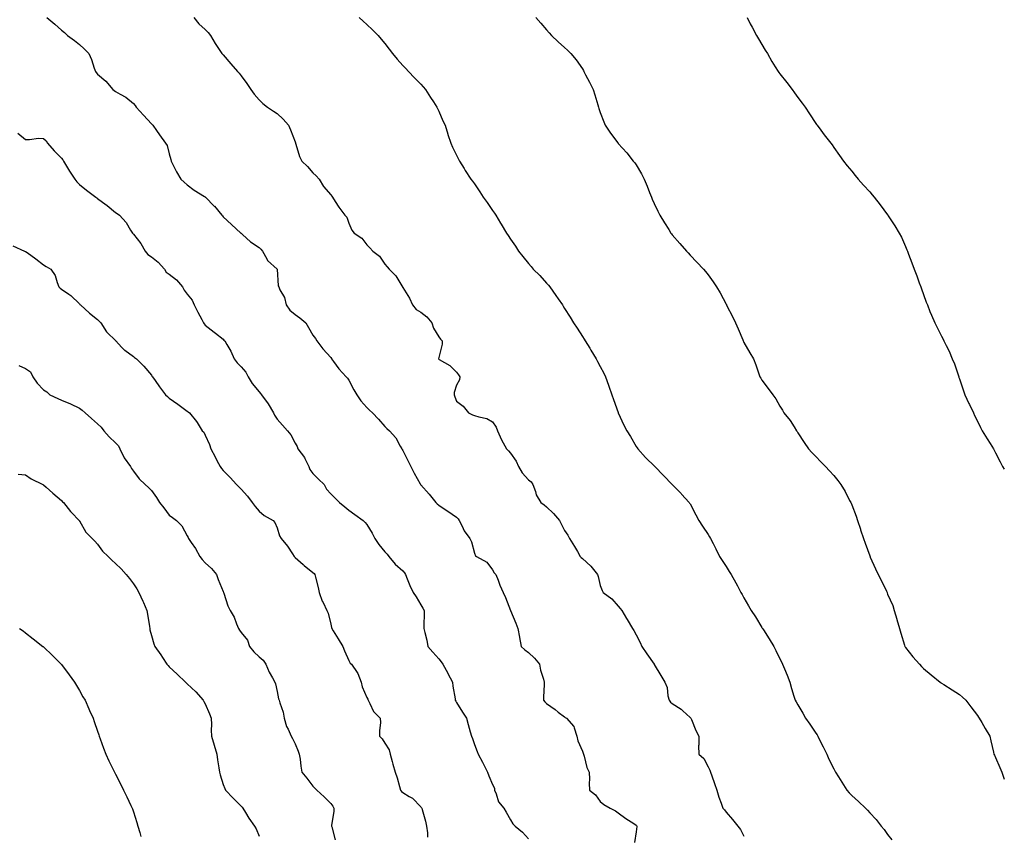
# Model space of a CAD drawing. Units: inches. Extents: x 1037123 to 1039763, y 7316378 to 7319018.
# Drawn here: x 1039215 to 1039763, y 7317877 to 7318331 of the extents above; entities that cross this region are included whole.
import ezdxf

# ---------------------------------------------------------------- set-up
doc = ezdxf.new("R2010")
doc.units = ezdxf.units.IN
doc.header["$MEASUREMENT"] = 0
doc.layers.add('Contour_10377316', color=7, linetype='Continuous', true_color=0x84e7d9)

msp = doc.modelspace()

# ---------------------------------------------------------------- linework, layer by layer
at = {"layer": 'Contour_10377316'}
for points in [[(1039229.91, 7318331.92, 3164), (1039234.38, 7318328.24, 3164), (1039238.05, 7318324.87, 3164), (1039239.61, 7318323.49, 3164), (1039241.43, 7318321.92, 3164), (1039245.26, 7318319.13, 3164), (1039248.05, 7318316.91, 3164), (1039250.57, 7318314.44, 3164), (1039253.25, 7318311.92, 3164), (1039254.65, 7318308.53, 3164), (1039256.27, 7318303.7, 3164), (1039256.92, 7318301.92, 3164), (1039257.37, 7318301.24, 3164), (1039258.05, 7318300.39, 3164), (1039262.66, 7318296.53, 3164), (1039266.53, 7318291.92, 3164), (1039267.42, 7318291.29, 3164), (1039268.05, 7318290.79, 3164), (1039270.78, 7318289.19, 3164), (1039273.79, 7318287.66, 3164), (1039278.05, 7318284.05, 3164), (1039279.09, 7318282.96, 3164), (1039279.59, 7318281.92, 3164), (1039283.6, 7318277.47, 3164), (1039288.05, 7318272.72, 3164), (1039288.52, 7318272.39, 3164), (1039288.87, 7318271.92, 3164), (1039290.88, 7318269.08, 3164), (1039292.68, 7318266.55, 3164), (1039295.96, 7318261.92, 3164), (1039296.78, 7318260.64, 3164), (1039298.05, 7318256.01, 3164), (1039298.93, 7318252.79, 3164), (1039299.07, 7318251.92, 3164), (1039300.18, 7318249.79, 3164), (1039302.05, 7318245.92, 3164), (1039304.5, 7318241.92, 3164), (1039306.39, 7318240.26, 3164), (1039308.05, 7318238.76, 3164), (1039311.96, 7318235.82, 3164), (1039317.72, 7318232.24, 3164), (1039318.05, 7318232.03, 3164), (1039318.11, 7318231.99, 3164), (1039318.19, 7318231.92, 3164), (1039323.05, 7318226.92, 3164), (1039323.13, 7318226.85, 3164), (1039327.29, 7318221.92, 3164), (1039327.6, 7318221.48, 3164), (1039328.05, 7318221.01, 3164), (1039332.78, 7318216.65, 3164), (1039337.97, 7318211.92, 3164), (1039338.01, 7318211.89, 3164), (1039338.05, 7318211.85, 3164), (1039338.89, 7318211.09, 3164), (1039343.21, 7318207.09, 3164), (1039348.05, 7318203.88, 3164), (1039349.09, 7318202.96, 3164), (1039349.89, 7318201.92, 3164), (1039352.33, 7318197.64, 3164), (1039352.76, 7318196.63, 3164), (1039358.05, 7318191.92, 3164), (1039358.69, 7318182.56, 3164), (1039359.05, 7318181.92, 3164), (1039359.69, 7318180.27, 3164), (1039362.17, 7318176.05, 3164), (1039363.07, 7318171.92, 3164), (1039365.12, 7318168.99, 3164), (1039368.05, 7318166.53, 3164), (1039370.8, 7318164.68, 3164), (1039374.14, 7318161.92, 3164), (1039375.49, 7318159.37, 3164), (1039378.05, 7318155.02, 3164), (1039379.4, 7318153.27, 3164), (1039380.24, 7318151.92, 3164), (1039383.6, 7318147.47, 3164), (1039388.05, 7318142.59, 3164), (1039388.34, 7318142.21, 3164), (1039388.44, 7318141.92, 3164), (1039389.53, 7318140.44, 3164), (1039392.42, 7318136.29, 3164), (1039396.6, 7318131.92, 3164), (1039397.23, 7318131.09, 3164), (1039398.05, 7318130, 3164), (1039400.86, 7318124.72, 3164), (1039402.42, 7318121.92, 3164), (1039404.61, 7318118.49, 3164), (1039408.05, 7318114.78, 3164), (1039409.51, 7318113.38, 3164), (1039411.14, 7318111.92, 3164), (1039414.46, 7318108.33, 3164), (1039418.05, 7318104.19, 3164), (1039419.22, 7318103.1, 3164), (1039420.59, 7318101.92, 3164), (1039424.12, 7318098, 3164), (1039426.66, 7318093.3, 3164), (1039427.52, 7318091.92, 3164), (1039427.7, 7318091.56, 3164), (1039428.05, 7318090.96, 3164), (1039431.14, 7318085.01, 3164), (1039432.46, 7318081.92, 3164), (1039434.34, 7318078.22, 3164), (1039437.66, 7318072.31, 3164), (1039437.87, 7318071.92, 3164), (1039437.95, 7318071.83, 3164), (1039438.05, 7318071.73, 3164), (1039442.72, 7318066.58, 3164), (1039446.45, 7318061.92, 3164), (1039447.27, 7318061.14, 3164), (1039448.05, 7318060.42, 3164), (1039452.27, 7318057.71, 3164), (1039453.23, 7318057.1, 3164), (1039458.05, 7318053.83, 3164), (1039458.99, 7318052.87, 3164), (1039459.53, 7318051.92, 3164), (1039461.14, 7318048.83, 3164), (1039462.29, 7318046.16, 3164), (1039465.43, 7318041.92, 3164), (1039466.25, 7318040.12, 3164), (1039468.05, 7318033.81, 3164), (1039468.52, 7318032.38, 3164), (1039469.18, 7318031.92, 3164), (1039474.81, 7318028.69, 3164), (1039478.05, 7318024.51, 3164), (1039479.03, 7318022.91, 3164), (1039479.91, 7318021.92, 3164), (1039481.16, 7318018.81, 3164), (1039482.17, 7318016.05, 3164), (1039484.03, 7318011.92, 3164), (1039485.24, 7318009.1, 3164), (1039488.03, 7318001.94, 3164), (1039488.03, 7318001.91, 3164), (1039488.05, 7318001.88, 3164), (1039490.92, 7317994.79, 3164), (1039492.03, 7317991.92, 3164), (1039493.09, 7317986.96, 3164), (1039493.11, 7317986.86, 3164), (1039494.07, 7317981.92, 3164), (1039496.1, 7317979.98, 3164), (1039498.05, 7317978.55, 3164), (1039501.45, 7317975.32, 3164), (1039504.24, 7317971.92, 3164), (1039504.75, 7317968.62, 3164), (1039506.33, 7317963.64, 3164), (1039506.7, 7317961.92, 3164), (1039506.8, 7317960.67, 3164), (1039506.37, 7317953.59, 3164), (1039506.49, 7317951.92, 3164), (1039507.17, 7317951.05, 3164), (1039508.05, 7317950.06, 3164), (1039512.87, 7317946.75, 3164), (1039514.67, 7317945.31, 3164), (1039518.05, 7317942.62, 3164), (1039518.46, 7317942.34, 3164), (1039519.18, 7317941.92, 3164), (1039523.38, 7317937.25, 3164), (1039523.44, 7317936.53, 3164), (1039525.06, 7317931.92, 3164), (1039525.47, 7317929.35, 3164), (1039528.05, 7317923.63, 3164), (1039528.56, 7317922.43, 3164), (1039528.75, 7317921.92, 3164), (1039529.12, 7317920.85, 3164), (1039530.55, 7317914.42, 3164), (1039531.84, 7317911.92, 3164), (1039532, 7317907.97, 3164), (1039531.86, 7317905.72, 3164), (1039532.01, 7317901.92, 3164), (1039535.35, 7317899.22, 3164), (1039538.05, 7317895.64, 3164), (1039539.96, 7317893.84, 3164), (1039543.48, 7317891.92, 3164), (1039546.49, 7317890.35, 3164), (1039548.05, 7317889.29, 3164), (1039552.31, 7317886.18, 3164), (1039556.68, 7317883.29, 3164), (1039558.05, 7317882.37, 3164), (1039558.26, 7317882.14, 3164), (1039558.42, 7317881.92, 3164), (1039558.36, 7317881.6, 3164), (1039558.05, 7317878.67, 3164), (1039557.13, 7317872.83, 3164)], [(1039311.7, 7318331.92, 3165), (1039314.48, 7318328.34, 3165), (1039318.05, 7318325.14, 3165), (1039319.69, 7318323.57, 3165), (1039321, 7318321.92, 3165), (1039323.6, 7318317.47, 3165), (1039325.9, 7318314.08, 3165), (1039327.31, 7318311.92, 3165), (1039327.64, 7318311.51, 3165), (1039328.05, 7318311.09, 3165), (1039332.33, 7318306.19, 3165), (1039336.12, 7318301.92, 3165), (1039337.03, 7318300.91, 3165), (1039338.05, 7318299.51, 3165), (1039341.25, 7318295.11, 3165), (1039343.46, 7318291.92, 3165), (1039345.34, 7318289.21, 3165), (1039348.05, 7318286.11, 3165), (1039350.16, 7318284.03, 3165), (1039352.7, 7318281.92, 3165), (1039356, 7318279.86, 3165), (1039358.05, 7318278.56, 3165), (1039361.53, 7318275.4, 3165), (1039364.44, 7318271.92, 3165), (1039365.45, 7318269.32, 3165), (1039368.05, 7318262.67, 3165), (1039368.28, 7318262.15, 3165), (1039368.38, 7318261.92, 3165), (1039368.58, 7318261.39, 3165), (1039370.59, 7318254.46, 3165), (1039371.86, 7318251.92, 3165), (1039375.02, 7318248.89, 3165), (1039378.05, 7318245.53, 3165), (1039379.92, 7318243.79, 3165), (1039381.55, 7318241.92, 3165), (1039383.95, 7318237.82, 3165), (1039388.05, 7318233.25, 3165), (1039388.58, 7318232.45, 3165), (1039388.93, 7318231.92, 3165), (1039390.47, 7318229.49, 3165), (1039392.39, 7318226.27, 3165), (1039395.82, 7318221.92, 3165), (1039396.82, 7318220.7, 3165), (1039398.05, 7318217.47, 3165), (1039399.69, 7318213.56, 3165), (1039400.96, 7318211.92, 3165), (1039405.18, 7318209.04, 3165), (1039408.05, 7318205.38, 3165), (1039409.75, 7318203.62, 3165), (1039411.45, 7318201.92, 3165), (1039415.16, 7318199.03, 3165), (1039418.05, 7318194.69, 3165), (1039419.32, 7318193.18, 3165), (1039420.53, 7318191.92, 3165), (1039424.22, 7318188.1, 3165), (1039427.5, 7318182.47, 3165), (1039427.85, 7318181.92, 3165), (1039427.89, 7318181.77, 3165), (1039428.05, 7318181.56, 3165), (1039431.74, 7318175.61, 3165), (1039433.48, 7318171.92, 3165), (1039435.53, 7318169.4, 3165), (1039438.05, 7318167.84, 3165), (1039441.49, 7318165.36, 3165), (1039444.26, 7318161.92, 3165), (1039445.18, 7318159.05, 3165), (1039448.05, 7318154.26, 3165), (1039449.09, 7318152.95, 3165), (1039449.96, 7318151.92, 3165), (1039449.92, 7318150.04, 3165), (1039448.05, 7318142.67, 3165), (1039447.95, 7318142.02, 3165), (1039447.95, 7318141.92, 3165), (1039447.99, 7318141.86, 3165), (1039448.05, 7318141.8, 3165), (1039448.4, 7318141.57, 3165), (1039454.28, 7318138.15, 3165), (1039458.05, 7318134.59, 3165), (1039459.16, 7318133.04, 3165), (1039459.75, 7318131.92, 3165), (1039459.73, 7318130.24, 3165), (1039458.05, 7318127.19, 3165), (1039456.74, 7318123.24, 3165), (1039456.7, 7318121.92, 3165), (1039457, 7318120.87, 3165), (1039458.05, 7318118.31, 3165), (1039461.62, 7318115.5, 3165), (1039464.57, 7318111.92, 3165), (1039466.86, 7318110.74, 3165), (1039468.05, 7318110.43, 3165), (1039470.35, 7318109.61, 3165), (1039474.81, 7318108.67, 3165), (1039478.05, 7318106.85, 3165), (1039480.12, 7318103.99, 3165), (1039480.82, 7318101.92, 3165), (1039483.03, 7318096.94, 3165), (1039483.03, 7318096.91, 3165), (1039485.86, 7318091.92, 3165), (1039486.86, 7318090.73, 3165), (1039488.05, 7318089.37, 3165), (1039491.12, 7318085, 3165), (1039492.42, 7318081.92, 3165), (1039494.61, 7318078.49, 3165), (1039498.05, 7318074.53, 3165), (1039499.57, 7318073.44, 3165), (1039500.41, 7318071.92, 3165), (1039501.9, 7318068.06, 3165), (1039502.39, 7318066.26, 3165), (1039504.92, 7318061.92, 3165), (1039506.8, 7318060.67, 3165), (1039508.05, 7318059.52, 3165), (1039512.05, 7318055.91, 3165), (1039515.28, 7318051.92, 3165), (1039516.29, 7318050.16, 3165), (1039518.05, 7318046.46, 3165), (1039519.96, 7318043.82, 3165), (1039520.8, 7318041.92, 3165), (1039523.67, 7318037.55, 3165), (1039525.3, 7318034.68, 3165), (1039526.92, 7318031.92, 3165), (1039527.48, 7318031.36, 3165), (1039528.05, 7318030.76, 3165), (1039532.68, 7318026.54, 3165), (1039536.47, 7318021.92, 3165), (1039536.88, 7318020.76, 3165), (1039538.05, 7318015.87, 3165), (1039539.07, 7318012.93, 3165), (1039539.73, 7318011.92, 3165), (1039544.51, 7318008.39, 3165), (1039548.05, 7318004.33, 3165), (1039549.18, 7318003.06, 3165), (1039550.12, 7318001.92, 3165), (1039552.6, 7317997.36, 3165), (1039552.91, 7317996.78, 3165), (1039555.88, 7317991.92, 3165), (1039556.8, 7317990.67, 3165), (1039558.05, 7317988.38, 3165), (1039560.2, 7317984.07, 3165), (1039561.17, 7317981.92, 3165), (1039563.95, 7317977.81, 3165), (1039567.95, 7317972.02, 3165), (1039568.01, 7317971.92, 3165), (1039568.03, 7317971.9, 3165), (1039568.05, 7317971.87, 3165), (1039571.74, 7317965.6, 3165), (1039573.97, 7317961.92, 3165), (1039575.2, 7317959.06, 3165), (1039575.69, 7317954.28, 3165), (1039576.33, 7317951.92, 3165), (1039577.05, 7317950.92, 3165), (1039578.05, 7317950.18, 3165), (1039582.99, 7317946.87, 3165), (1039584.03, 7317945.94, 3165), (1039588.05, 7317942.37, 3165), (1039588.28, 7317942.15, 3165), (1039588.5, 7317941.92, 3165), (1039588.85, 7317941.13, 3165), (1039591.29, 7317935.16, 3165), (1039592.82, 7317931.92, 3165), (1039592.87, 7317927.1, 3165), (1039592.76, 7317926.63, 3165), (1039592.85, 7317921.92, 3165), (1039595.69, 7317919.56, 3165), (1039598.05, 7317914.84, 3165), (1039599.05, 7317912.91, 3165), (1039599.44, 7317911.92, 3165), (1039600.16, 7317909.81, 3165), (1039601.7, 7317905.57, 3165), (1039602.84, 7317901.92, 3165), (1039604.03, 7317897.9, 3165), (1039605.37, 7317894.59, 3165), (1039606.33, 7317891.92, 3165), (1039607.11, 7317890.99, 3165), (1039608.05, 7317889.71, 3165), (1039611.62, 7317885.5, 3165), (1039614.65, 7317881.92, 3165), (1039616.04, 7317879.92, 3165), (1039618.05, 7317876.18, 3165)], [(1039403.77, 7318331.92, 3166), (1039406.02, 7318329.89, 3166), (1039408.05, 7318328.06, 3166), (1039411.17, 7318325.05, 3166), (1039414.28, 7318321.92, 3166), (1039415.96, 7318319.82, 3166), (1039418.05, 7318317.4, 3166), (1039420.41, 7318314.29, 3166), (1039422.33, 7318311.92, 3166), (1039424.89, 7318308.75, 3166), (1039428.05, 7318305.23, 3166), (1039429.67, 7318303.55, 3166), (1039431.25, 7318301.92, 3166), (1039434.5, 7318298.36, 3166), (1039438.05, 7318294.82, 3166), (1039439.46, 7318293.32, 3166), (1039440.73, 7318291.92, 3166), (1039443.5, 7318287.36, 3166), (1039445.08, 7318284.89, 3166), (1039446.98, 7318281.92, 3166), (1039447.33, 7318281.19, 3166), (1039448.05, 7318279.81, 3166), (1039450.43, 7318274.31, 3166), (1039451.59, 7318271.92, 3166), (1039453.09, 7318266.95, 3166), (1039453.13, 7318266.85, 3166), (1039454.85, 7318261.92, 3166), (1039455.82, 7318259.7, 3166), (1039458.05, 7318255.24, 3166), (1039459.12, 7318252.98, 3166), (1039459.71, 7318251.92, 3166), (1039462.15, 7318247.82, 3166), (1039462.82, 7318246.68, 3166), (1039465.9, 7318241.92, 3166), (1039466.88, 7318240.75, 3166), (1039468.05, 7318239.32, 3166), (1039470.94, 7318234.8, 3166), (1039472.84, 7318231.92, 3166), (1039475.02, 7318228.9, 3166), (1039478.05, 7318224.45, 3166), (1039479.09, 7318222.96, 3166), (1039479.79, 7318221.92, 3166), (1039482.56, 7318217.4, 3166), (1039482.93, 7318216.81, 3166), (1039485.76, 7318211.92, 3166), (1039486.74, 7318210.6, 3166), (1039488.05, 7318208.58, 3166), (1039490.78, 7318204.66, 3166), (1039492.52, 7318201.92, 3166), (1039494.98, 7318198.86, 3166), (1039498.05, 7318195.03, 3166), (1039499.51, 7318193.39, 3166), (1039500.71, 7318191.92, 3166), (1039504.36, 7318188.23, 3166), (1039508.05, 7318184.08, 3166), (1039509.12, 7318182.98, 3166), (1039509.94, 7318181.92, 3166), (1039513.34, 7318177.22, 3166), (1039514.59, 7318175.37, 3166), (1039516.98, 7318171.92, 3166), (1039517.35, 7318171.21, 3166), (1039518.05, 7318169.95, 3166), (1039521.17, 7318165.05, 3166), (1039523.15, 7318161.92, 3166), (1039525.12, 7318158.99, 3166), (1039528.05, 7318154.33, 3166), (1039529.01, 7318152.88, 3166), (1039529.59, 7318151.92, 3166), (1039532.13, 7318147.84, 3166), (1039532.84, 7318146.71, 3166), (1039535.73, 7318141.92, 3166), (1039536.57, 7318140.44, 3166), (1039538.05, 7318137.66, 3166), (1039540.04, 7318133.92, 3166), (1039540.96, 7318131.92, 3166), (1039542.62, 7318127.36, 3166), (1039542.84, 7318126.71, 3166), (1039544.55, 7318121.92, 3166), (1039545.41, 7318119.28, 3166), (1039547.99, 7318111.98, 3166), (1039548.01, 7318111.92, 3166), (1039548.03, 7318111.89, 3166), (1039548.05, 7318111.83, 3166), (1039551.19, 7318105.06, 3166), (1039552.76, 7318101.92, 3166), (1039554.79, 7318098.66, 3166), (1039558.05, 7318093.14, 3166), (1039558.54, 7318092.4, 3166), (1039558.89, 7318091.92, 3166), (1039563.23, 7318087.1, 3166), (1039568.4, 7318081.92, 3166), (1039573.19, 7318077.06, 3166), (1039578.05, 7318071.92, 3166), (1039583.07, 7318066.93, 3166), (1039583.28, 7318066.68, 3166), (1039587.58, 7318061.92, 3166), (1039587.78, 7318061.65, 3166), (1039588.05, 7318061.19, 3166), (1039591.21, 7318055.09, 3166), (1039592.85, 7318051.92, 3166), (1039594.91, 7318048.77, 3166), (1039598.05, 7318044.09, 3166), (1039598.93, 7318042.79, 3166), (1039599.48, 7318041.92, 3166), (1039600.88, 7318039.08, 3166), (1039602.33, 7318036.2, 3166), (1039604.48, 7318031.92, 3166), (1039605.88, 7318029.76, 3166), (1039608.05, 7318026.36, 3166), (1039609.79, 7318023.66, 3166), (1039610.82, 7318021.92, 3166), (1039613.44, 7318017.32, 3166), (1039614.36, 7318015.61, 3166), (1039616.37, 7318011.92, 3166), (1039617, 7318010.86, 3166), (1039618.05, 7318008.92, 3166), (1039620.65, 7318004.52, 3166), (1039622.13, 7318001.92, 3166), (1039624.42, 7317998.28, 3166), (1039628.05, 7317992.42, 3166), (1039628.25, 7317992.12, 3166), (1039628.38, 7317991.92, 3166), (1039628.93, 7317991.05, 3166), (1039632.15, 7317986.01, 3166), (1039634.63, 7317981.92, 3166), (1039635.76, 7317979.63, 3166), (1039638.05, 7317974.9, 3166), (1039639.09, 7317972.95, 3166), (1039639.57, 7317971.92, 3166), (1039640.59, 7317969.39, 3166), (1039642, 7317965.87, 3166), (1039643.5, 7317961.92, 3166), (1039644.55, 7317958.41, 3166), (1039645.84, 7317954.12, 3166), (1039646.51, 7317951.92, 3166), (1039647.09, 7317950.96, 3166), (1039648.05, 7317949.38, 3166), (1039650.8, 7317944.68, 3166), (1039652.35, 7317941.92, 3166), (1039654.71, 7317938.58, 3166), (1039658.05, 7317933.65, 3166), (1039658.71, 7317932.58, 3166), (1039659.1, 7317931.92, 3166), (1039660.16, 7317929.82, 3166), (1039662.11, 7317925.99, 3166), (1039664.09, 7317921.92, 3166), (1039665.3, 7317919.17, 3166), (1039668.05, 7317913.79, 3166), (1039668.69, 7317912.56, 3166), (1039669.07, 7317911.92, 3166), (1039670.67, 7317909.31, 3166), (1039672.44, 7317906.31, 3166), (1039675.34, 7317901.92, 3166), (1039676.6, 7317900.47, 3166), (1039678.05, 7317898.97, 3166), (1039681.76, 7317895.62, 3166), (1039685.69, 7317891.92, 3166), (1039686.84, 7317890.71, 3166), (1039688.05, 7317889.34, 3166), (1039691.59, 7317885.46, 3166), (1039694.48, 7317881.92, 3166), (1039696.04, 7317879.91, 3166), (1039698.05, 7317877.16, 3166), (1039700.37, 7317874.25, 3166)], [(1039502.15, 7318331.92, 3167), (1039504.91, 7318328.77, 3167), (1039508.05, 7318325.11, 3167), (1039509.55, 7318323.42, 3167), (1039510.88, 7318321.92, 3167), (1039514.59, 7318318.45, 3167), (1039518.05, 7318315.21, 3167), (1039519.79, 7318313.65, 3167), (1039521.68, 7318311.92, 3167), (1039524.53, 7318308.41, 3167), (1039528.05, 7318303.41, 3167), (1039528.62, 7318302.49, 3167), (1039528.95, 7318301.92, 3167), (1039529.89, 7318300.09, 3167), (1039532.05, 7318295.92, 3167), (1039533.99, 7318291.92, 3167), (1039534.92, 7318288.8, 3167), (1039536.64, 7318283.34, 3167), (1039537.07, 7318281.92, 3167), (1039537.31, 7318281.18, 3167), (1039538.05, 7318279.01, 3167), (1039539.96, 7318273.83, 3167), (1039540.76, 7318271.92, 3167), (1039543.69, 7318267.57, 3167), (1039547.82, 7318262.15, 3167), (1039547.99, 7318261.92, 3167), (1039548.01, 7318261.89, 3167), (1039548.05, 7318261.85, 3167), (1039552.74, 7318256.61, 3167), (1039556.43, 7318251.92, 3167), (1039557.19, 7318251.06, 3167), (1039558.05, 7318249.85, 3167), (1039561.06, 7318244.93, 3167), (1039562.56, 7318241.92, 3167), (1039564.22, 7318238.1, 3167), (1039565.47, 7318234.5, 3167), (1039566.47, 7318231.92, 3167), (1039567, 7318230.86, 3167), (1039568.05, 7318228.39, 3167), (1039570.16, 7318224.03, 3167), (1039571.1, 7318221.92, 3167), (1039573.75, 7318217.62, 3167), (1039576.12, 7318213.85, 3167), (1039577.33, 7318211.92, 3167), (1039577.64, 7318211.51, 3167), (1039578.05, 7318210.98, 3167), (1039582.33, 7318206.2, 3167), (1039586.12, 7318201.92, 3167), (1039587, 7318200.87, 3167), (1039588.05, 7318199.64, 3167), (1039591.86, 7318195.72, 3167), (1039595.43, 7318191.92, 3167), (1039596.6, 7318190.48, 3167), (1039598.05, 7318188.66, 3167), (1039600.88, 7318184.75, 3167), (1039602.82, 7318181.92, 3167), (1039604.77, 7318178.63, 3167), (1039608.05, 7318172.42, 3167), (1039608.23, 7318172.1, 3167), (1039608.32, 7318171.92, 3167), (1039608.58, 7318171.39, 3167), (1039611.57, 7318165.43, 3167), (1039613.32, 7318161.92, 3167), (1039614.83, 7318158.7, 3167), (1039617.39, 7318152.58, 3167), (1039617.68, 7318151.92, 3167), (1039617.8, 7318151.67, 3167), (1039618.05, 7318151.01, 3167), (1039621.35, 7318145.22, 3167), (1039623.28, 7318141.92, 3167), (1039624.67, 7318138.53, 3167), (1039626.29, 7318133.67, 3167), (1039626.96, 7318131.92, 3167), (1039627.37, 7318131.23, 3167), (1039628.05, 7318130.07, 3167), (1039631.6, 7318125.48, 3167), (1039634.2, 7318121.92, 3167), (1039635.84, 7318119.71, 3167), (1039638.05, 7318115.68, 3167), (1039639.51, 7318113.38, 3167), (1039640.22, 7318111.92, 3167), (1039643.71, 7318107.57, 3167), (1039645.92, 7318104.04, 3167), (1039647.33, 7318101.92, 3167), (1039647.62, 7318101.48, 3167), (1039648.05, 7318100.68, 3167), (1039651.53, 7318095.41, 3167), (1039653.97, 7318091.92, 3167), (1039655.9, 7318089.77, 3167), (1039658.05, 7318087.55, 3167), (1039660.78, 7318084.66, 3167), (1039663.36, 7318081.92, 3167), (1039665.67, 7318079.53, 3167), (1039668.05, 7318077.06, 3167), (1039670.35, 7318074.22, 3167), (1039672, 7318071.92, 3167), (1039674.3, 7318068.17, 3167), (1039676.86, 7318063.1, 3167), (1039677.5, 7318061.92, 3167), (1039677.7, 7318061.56, 3167), (1039678.05, 7318060.76, 3167), (1039680.43, 7318054.31, 3167), (1039681.33, 7318051.92, 3167), (1039682.84, 7318047.13, 3167), (1039682.93, 7318046.81, 3167), (1039684.53, 7318041.92, 3167), (1039685.45, 7318039.32, 3167), (1039688.05, 7318032.33, 3167), (1039688.17, 7318032.04, 3167), (1039688.23, 7318031.92, 3167), (1039688.34, 7318031.62, 3167), (1039691.23, 7318025.1, 3167), (1039692.7, 7318021.92, 3167), (1039694.55, 7318018.42, 3167), (1039697.35, 7318012.63, 3167), (1039697.7, 7318011.92, 3167), (1039697.8, 7318011.67, 3167), (1039698.05, 7318010.92, 3167), (1039700.86, 7318004.73, 3167), (1039701.68, 7318001.92, 3167), (1039703.15, 7317997.01, 3167), (1039703.21, 7317996.77, 3167), (1039704.55, 7317991.92, 3167), (1039705.41, 7317989.28, 3167), (1039707.48, 7317982.49, 3167), (1039707.66, 7317981.92, 3167), (1039707.78, 7317981.65, 3167), (1039708.05, 7317981.18, 3167), (1039712.13, 7317976, 3167), (1039715.78, 7317971.92, 3167), (1039716.88, 7317970.75, 3167), (1039718.05, 7317969.62, 3167), (1039722.25, 7317966.11, 3167), (1039727.37, 7317961.92, 3167), (1039727.76, 7317961.64, 3167), (1039728.05, 7317961.45, 3167), (1039729.34, 7317960.62, 3167), (1039733.89, 7317957.76, 3167), (1039738.05, 7317955.05, 3167), (1039739.75, 7317953.62, 3167), (1039741.51, 7317951.92, 3167), (1039744.44, 7317948.3, 3167), (1039748.05, 7317943.45, 3167), (1039748.66, 7317942.53, 3167), (1039749.03, 7317941.92, 3167), (1039750.47, 7317939.5, 3167), (1039752.39, 7317936.27, 3167), (1039754.94, 7317931.92, 3167), (1039755.51, 7317929.39, 3167), (1039756.94, 7317923.03, 3167), (1039757.19, 7317921.92, 3167), (1039757.46, 7317921.33, 3167), (1039758.05, 7317920.1, 3167), (1039760.55, 7317914.42, 3167), (1039761.6, 7317911.92, 3167), (1039763, 7317907.97, 3167)], [(1039619.73, 7318331.92, 3168), (1039621.55, 7318328.42, 3168), (1039622.56, 7318326.44, 3168), (1039624.98, 7318321.92, 3168), (1039626.16, 7318320.03, 3168), (1039628.05, 7318316.87, 3168), (1039629.92, 7318313.8, 3168), (1039631.06, 7318311.92, 3168), (1039633.64, 7318307.5, 3168), (1039635.43, 7318304.54, 3168), (1039637, 7318301.92, 3168), (1039637.44, 7318301.31, 3168), (1039638.05, 7318300.53, 3168), (1039641.82, 7318295.7, 3168), (1039644.85, 7318291.92, 3168), (1039646.17, 7318290.05, 3168), (1039648.05, 7318287.41, 3168), (1039650.37, 7318284.24, 3168), (1039652.05, 7318281.92, 3168), (1039654.48, 7318278.35, 3168), (1039658.05, 7318272.85, 3168), (1039658.44, 7318272.32, 3168), (1039658.75, 7318271.92, 3168), (1039660.78, 7318269.19, 3168), (1039662.7, 7318266.58, 3168), (1039666.41, 7318261.92, 3168), (1039667.09, 7318260.95, 3168), (1039668.05, 7318259.54, 3168), (1039671.19, 7318255.06, 3168), (1039673.42, 7318251.92, 3168), (1039675.53, 7318249.41, 3168), (1039678.05, 7318246.36, 3168), (1039680.02, 7318243.9, 3168), (1039681.6, 7318241.92, 3168), (1039684.63, 7318238.51, 3168), (1039688.05, 7318234.88, 3168), (1039689.4, 7318233.27, 3168), (1039690.51, 7318231.92, 3168), (1039693.85, 7318227.72, 3168), (1039698.05, 7318222.11, 3168), (1039698.13, 7318222, 3168), (1039698.17, 7318221.92, 3168), (1039698.4, 7318221.56, 3168), (1039702.11, 7318215.98, 3168), (1039704.53, 7318211.92, 3168), (1039705.71, 7318209.59, 3168), (1039708.05, 7318204.45, 3168), (1039708.81, 7318202.69, 3168), (1039709.1, 7318201.92, 3168), (1039709.71, 7318200.26, 3168), (1039711.55, 7318195.43, 3168), (1039712.8, 7318191.92, 3168), (1039714.26, 7318188.13, 3168), (1039715.67, 7318184.3, 3168), (1039716.57, 7318181.92, 3168), (1039716.94, 7318180.81, 3168), (1039718.05, 7318177.7, 3168), (1039719.57, 7318173.44, 3168), (1039720.14, 7318171.92, 3168), (1039721.62, 7318168.35, 3168), (1039722.44, 7318166.31, 3168), (1039724.34, 7318161.92, 3168), (1039725.57, 7318159.44, 3168), (1039728.05, 7318154.61, 3168), (1039728.95, 7318152.81, 3168), (1039729.4, 7318151.92, 3168), (1039730.65, 7318149.32, 3168), (1039732.29, 7318146.17, 3168), (1039734.05, 7318141.92, 3168), (1039735.24, 7318139.11, 3168), (1039737.41, 7318132.56, 3168), (1039737.64, 7318131.92, 3168), (1039737.76, 7318131.62, 3168), (1039738.05, 7318130.73, 3168), (1039740.26, 7318124.13, 3168), (1039740.98, 7318121.92, 3168), (1039743.21, 7318117.08, 3168), (1039743.54, 7318116.44, 3168), (1039745.76, 7318111.92, 3168), (1039746.47, 7318110.33, 3168), (1039748.05, 7318107.17, 3168), (1039749.83, 7318103.69, 3168), (1039750.71, 7318101.92, 3168), (1039753.48, 7318097.35, 3168), (1039755.1, 7318094.87, 3168), (1039757.01, 7318091.92, 3168), (1039757.31, 7318091.18, 3168), (1039758.05, 7318089.67, 3168), (1039760.65, 7318084.52, 3168), (1039762.01, 7318081.92, 3168), (1039763, 7318080.53, 3168)], [(1039213.66, 7318267.53, 3163), (1039218.05, 7318264.09, 3163), (1039220.14, 7318264.01, 3163), (1039225.26, 7318264.7, 3163), (1039228.05, 7318264.63, 3163), (1039229.48, 7318263.35, 3163), (1039230.24, 7318261.92, 3163), (1039233.89, 7318257.76, 3163), (1039238.05, 7318253.64, 3163), (1039238.77, 7318252.65, 3163), (1039239.14, 7318251.92, 3163), (1039240.78, 7318249.19, 3163), (1039242.42, 7318246.3, 3163), (1039245.47, 7318241.92, 3163), (1039246.55, 7318240.42, 3163), (1039248.05, 7318238.97, 3163), (1039251.94, 7318235.8, 3163), (1039257.07, 7318231.92, 3163), (1039257.62, 7318231.49, 3163), (1039258.05, 7318231.24, 3163), (1039260.8, 7318229.16, 3163), (1039263.38, 7318227.25, 3163), (1039268.05, 7318223.46, 3163), (1039269.01, 7318222.89, 3163), (1039270.41, 7318221.92, 3163), (1039273.97, 7318217.84, 3163), (1039276.51, 7318213.46, 3163), (1039277.5, 7318211.92, 3163), (1039277.74, 7318211.6, 3163), (1039278.05, 7318211.32, 3163), (1039282.21, 7318206.09, 3163), (1039284.53, 7318201.92, 3163), (1039286.06, 7318199.93, 3163), (1039288.05, 7318198.63, 3163), (1039291.84, 7318195.71, 3163), (1039295.3, 7318191.92, 3163), (1039296.31, 7318190.18, 3163), (1039298.05, 7318189.07, 3163), (1039302.07, 7318185.95, 3163), (1039305.39, 7318181.92, 3163), (1039306.37, 7318180.24, 3163), (1039308.05, 7318177.87, 3163), (1039310.73, 7318174.59, 3163), (1039311.82, 7318171.92, 3163), (1039314.03, 7318167.9, 3163), (1039316.14, 7318163.83, 3163), (1039317.15, 7318161.92, 3163), (1039317.46, 7318161.33, 3163), (1039318.05, 7318160.68, 3163), (1039322.97, 7318156.85, 3163), (1039323.69, 7318156.27, 3163), (1039328.05, 7318152.81, 3163), (1039328.5, 7318152.37, 3163), (1039328.99, 7318151.92, 3163), (1039330.1, 7318149.86, 3163), (1039332.31, 7318146.18, 3163), (1039334.12, 7318141.92, 3163), (1039335.78, 7318139.65, 3163), (1039338.05, 7318137.55, 3163), (1039340.59, 7318134.46, 3163), (1039342, 7318131.92, 3163), (1039344.26, 7318128.13, 3163), (1039348.05, 7318123.58, 3163), (1039348.81, 7318122.69, 3163), (1039349.3, 7318121.92, 3163), (1039353.09, 7318116.95, 3163), (1039353.17, 7318116.81, 3163), (1039356.16, 7318111.92, 3163), (1039356.7, 7318110.57, 3163), (1039358.05, 7318108.35, 3163), (1039361.06, 7318104.93, 3163), (1039363.79, 7318101.92, 3163), (1039365.69, 7318099.55, 3163), (1039368.05, 7318095.08, 3163), (1039369.18, 7318093.06, 3163), (1039369.71, 7318091.92, 3163), (1039373.25, 7318087.11, 3163), (1039373.46, 7318086.51, 3163), (1039375.67, 7318081.92, 3163), (1039376.37, 7318080.25, 3163), (1039378.05, 7318078.2, 3163), (1039381.17, 7318075.05, 3163), (1039384.3, 7318071.92, 3163), (1039385.61, 7318069.48, 3163), (1039388.05, 7318066.73, 3163), (1039390.47, 7318064.33, 3163), (1039392.82, 7318061.92, 3163), (1039395.75, 7318059.61, 3163), (1039398.05, 7318057.71, 3163), (1039401.39, 7318055.26, 3163), (1039405.92, 7318051.92, 3163), (1039407.05, 7318050.92, 3163), (1039408.05, 7318049.68, 3163), (1039410.96, 7318044.84, 3163), (1039412.52, 7318041.92, 3163), (1039414.73, 7318038.59, 3163), (1039418.05, 7318034.49, 3163), (1039419.4, 7318033.27, 3163), (1039420.34, 7318031.92, 3163), (1039423.85, 7318027.72, 3163), (1039428.05, 7318023.92, 3163), (1039428.97, 7318022.83, 3163), (1039429.5, 7318021.92, 3163), (1039430.57, 7318019.4, 3163), (1039431.9, 7318015.76, 3163), (1039433.91, 7318011.92, 3163), (1039435.57, 7318009.44, 3163), (1039438.05, 7318005.07, 3163), (1039439.26, 7318003.13, 3163), (1039439.94, 7318001.92, 3163), (1039440, 7317999.97, 3163), (1039439.81, 7317993.68, 3163), (1039439.85, 7317991.92, 3163), (1039440.26, 7317989.71, 3163), (1039441.41, 7317985.28, 3163), (1039441.96, 7317981.92, 3163), (1039444.77, 7317978.63, 3163), (1039448.05, 7317974.94, 3163), (1039449.48, 7317973.34, 3163), (1039450.43, 7317971.92, 3163), (1039453.09, 7317966.97, 3163), (1039453.21, 7317966.76, 3163), (1039455.8, 7317961.92, 3163), (1039455.94, 7317959.82, 3163), (1039457.19, 7317952.78, 3163), (1039457.27, 7317951.92, 3163), (1039457.52, 7317951.38, 3163), (1039458.05, 7317950.64, 3163), (1039461.33, 7317945.2, 3163), (1039463.46, 7317941.92, 3163), (1039464.53, 7317938.4, 3163), (1039465.67, 7317934.31, 3163), (1039466.35, 7317931.92, 3163), (1039466.84, 7317930.7, 3163), (1039468.05, 7317927.33, 3163), (1039469.53, 7317923.4, 3163), (1039470.04, 7317921.92, 3163), (1039472.52, 7317917.45, 3163), (1039472.91, 7317916.78, 3163), (1039475.28, 7317911.92, 3163), (1039475.92, 7317909.79, 3163), (1039478.05, 7317905.07, 3163), (1039479.07, 7317902.94, 3163), (1039479.2, 7317901.92, 3163), (1039480.14, 7317899.83, 3163), (1039481.43, 7317895.31, 3163), (1039484.26, 7317891.92, 3163), (1039485.69, 7317889.57, 3163), (1039488.05, 7317885.3, 3163), (1039489.28, 7317883.14, 3163), (1039490.59, 7317881.92, 3163), (1039494.65, 7317878.52, 3163), (1039498.05, 7317874.84, 3163)], [(1039210.88, 7318204.76, 3162), (1039217.39, 7318201.92, 3162), (1039217.87, 7318201.75, 3162), (1039218.05, 7318201.71, 3162), (1039218.83, 7318201.13, 3162), (1039223.67, 7318197.55, 3162), (1039228.05, 7318194.25, 3162), (1039229.46, 7318193.33, 3162), (1039232.07, 7318191.92, 3162), (1039234.48, 7318188.35, 3162), (1039235.59, 7318184.38, 3162), (1039236.62, 7318181.92, 3162), (1039237.35, 7318181.22, 3162), (1039238.05, 7318180.66, 3162), (1039242.05, 7318177.91, 3162), (1039243.28, 7318177.14, 3162), (1039248.05, 7318172.46, 3162), (1039248.3, 7318172.18, 3162), (1039248.58, 7318171.92, 3162), (1039253.56, 7318167.42, 3162), (1039258.05, 7318163.79, 3162), (1039259.07, 7318162.93, 3162), (1039259.94, 7318161.92, 3162), (1039263.01, 7318156.95, 3162), (1039263.03, 7318156.91, 3162), (1039263.46, 7318156.51, 3162), (1039268.05, 7318152.1, 3162), (1039268.13, 7318152, 3162), (1039268.21, 7318151.92, 3162), (1039271.49, 7318148.48, 3162), (1039273.01, 7318146.88, 3162), (1039273.3, 7318146.67, 3162), (1039278.05, 7318143.14, 3162), (1039278.75, 7318142.63, 3162), (1039279.75, 7318141.92, 3162), (1039283.93, 7318137.8, 3162), (1039288.05, 7318132.79, 3162), (1039288.38, 7318132.25, 3162), (1039288.66, 7318131.92, 3162), (1039290.12, 7318129.84, 3162), (1039292.52, 7318126.4, 3162), (1039295.88, 7318121.92, 3162), (1039297.13, 7318120.99, 3162), (1039298.05, 7318120.13, 3162), (1039302.76, 7318116.63, 3162), (1039305, 7318114.98, 3162), (1039308.05, 7318112.72, 3162), (1039308.5, 7318112.37, 3162), (1039309.38, 7318111.92, 3162), (1039313.17, 7318107.03, 3162), (1039313.5, 7318106.48, 3162), (1039316.35, 7318101.92, 3162), (1039317.19, 7318101.07, 3162), (1039318.05, 7318099.52, 3162), (1039320.47, 7318094.34, 3162), (1039321.16, 7318091.92, 3162), (1039323.5, 7318087.37, 3162), (1039324.53, 7318085.43, 3162), (1039326.39, 7318081.92, 3162), (1039327.05, 7318080.92, 3162), (1039328.05, 7318079.74, 3162), (1039332.03, 7318075.9, 3162), (1039335.49, 7318071.92, 3162), (1039336.74, 7318070.62, 3162), (1039338.05, 7318069.44, 3162), (1039341.64, 7318065.51, 3162), (1039344.26, 7318061.92, 3162), (1039345.84, 7318059.72, 3162), (1039348.05, 7318057.17, 3162), (1039350.92, 7318054.79, 3162), (1039355.8, 7318051.92, 3162), (1039356.9, 7318050.77, 3162), (1039358.05, 7318047.91, 3162), (1039359.5, 7318043.37, 3162), (1039360.39, 7318041.92, 3162), (1039363.85, 7318037.72, 3162), (1039366.59, 7318033.39, 3162), (1039367.56, 7318031.92, 3162), (1039367.78, 7318031.65, 3162), (1039368.05, 7318031.37, 3162), (1039372.5, 7318027.48, 3162), (1039373.09, 7318026.95, 3162), (1039378.05, 7318023.02, 3162), (1039378.64, 7318022.52, 3162), (1039379.12, 7318021.92, 3162), (1039379.48, 7318020.49, 3162), (1039380.88, 7318014.74, 3162), (1039381.55, 7318011.92, 3162), (1039383.23, 7318007.1, 3162), (1039383.67, 7318006.3, 3162), (1039385.73, 7318001.92, 3162), (1039386.45, 7318000.32, 3162), (1039388.05, 7317994.23, 3162), (1039388.46, 7317992.34, 3162), (1039388.56, 7317991.92, 3162), (1039389.34, 7317990.64, 3162), (1039392.15, 7317986.02, 3162), (1039394.61, 7317981.92, 3162), (1039395.63, 7317979.49, 3162), (1039398.05, 7317973.98, 3162), (1039398.73, 7317972.6, 3162), (1039399.57, 7317971.92, 3162), (1039402.64, 7317967.33, 3162), (1039402.99, 7317966.87, 3162), (1039404.87, 7317961.92, 3162), (1039405.47, 7317959.34, 3162), (1039408.05, 7317953.45, 3162), (1039408.62, 7317952.49, 3162), (1039408.81, 7317951.92, 3162), (1039409.79, 7317950.18, 3162), (1039411.82, 7317945.69, 3162), (1039415.47, 7317941.92, 3162), (1039415.59, 7317939.46, 3162), (1039415.06, 7317934.91, 3162), (1039415.18, 7317931.92, 3162), (1039416.53, 7317930.4, 3162), (1039418.05, 7317928, 3162), (1039420.39, 7317924.25, 3162), (1039421.12, 7317921.92, 3162), (1039422.21, 7317917.76, 3162), (1039422.54, 7317916.42, 3162), (1039423.75, 7317911.92, 3162), (1039424.89, 7317908.76, 3162), (1039426.16, 7317903.82, 3162), (1039426.74, 7317901.92, 3162), (1039427.31, 7317901.19, 3162), (1039428.05, 7317900.58, 3162), (1039431.55, 7317898.43, 3162), (1039433.54, 7317897.41, 3162), (1039438.05, 7317892.53, 3162), (1039438.32, 7317892.19, 3162), (1039438.64, 7317891.92, 3162), (1039438.81, 7317891.17, 3162), (1039440.73, 7317884.6, 3162), (1039441.27, 7317881.92, 3162), (1039441.86, 7317878.12, 3162), (1039441.84, 7317875.7, 3162)], [(1039214.36, 7318138.23, 3161), (1039218.05, 7318136.63, 3161), (1039220.84, 7318134.71, 3161), (1039222.05, 7318131.92, 3161), (1039224.53, 7318128.4, 3161), (1039228.05, 7318124.67, 3161), (1039229.77, 7318123.64, 3161), (1039231.47, 7318121.92, 3161), (1039235.98, 7318119.84, 3161), (1039238.05, 7318119.01, 3161), (1039243.03, 7318116.9, 3161), (1039243.13, 7318116.85, 3161), (1039248.05, 7318114.55, 3161), (1039249.53, 7318113.4, 3161), (1039251.29, 7318111.92, 3161), (1039254.77, 7318108.65, 3161), (1039258.05, 7318105.76, 3161), (1039260.08, 7318103.95, 3161), (1039261.55, 7318101.92, 3161), (1039264.57, 7318098.45, 3161), (1039268.05, 7318095.26, 3161), (1039269.73, 7318093.6, 3161), (1039270.49, 7318091.92, 3161), (1039272.76, 7318087.22, 3161), (1039272.91, 7318086.78, 3161), (1039276.49, 7318081.92, 3161), (1039277, 7318080.87, 3161), (1039278.05, 7318079.49, 3161), (1039281.19, 7318075.06, 3161), (1039284.59, 7318071.92, 3161), (1039286.45, 7318070.32, 3161), (1039288.05, 7318068.62, 3161), (1039290.86, 7318064.72, 3161), (1039292.6, 7318061.92, 3161), (1039295.1, 7318058.98, 3161), (1039298.05, 7318054.89, 3161), (1039299.81, 7318053.68, 3161), (1039302.01, 7318051.92, 3161), (1039305.06, 7318048.93, 3161), (1039308.05, 7318043.44, 3161), (1039308.56, 7318042.42, 3161), (1039308.77, 7318041.92, 3161), (1039310.3, 7318039.67, 3161), (1039312.58, 7318036.45, 3161), (1039315.08, 7318031.92, 3161), (1039316.39, 7318030.26, 3161), (1039318.05, 7318028.39, 3161), (1039321.47, 7318025.33, 3161), (1039324.26, 7318021.92, 3161), (1039325.3, 7318019.17, 3161), (1039328.05, 7318012.48, 3161), (1039328.23, 7318012.1, 3161), (1039328.28, 7318011.92, 3161), (1039328.42, 7318011.54, 3161), (1039330.65, 7318004.53, 3161), (1039331.96, 7318001.92, 3161), (1039334.22, 7317998.1, 3161), (1039335.55, 7317994.42, 3161), (1039336.64, 7317991.92, 3161), (1039337.13, 7317990.99, 3161), (1039338.05, 7317989.69, 3161), (1039341.53, 7317985.39, 3161), (1039342.76, 7317981.92, 3161), (1039345.08, 7317978.95, 3161), (1039348.05, 7317976.1, 3161), (1039350.3, 7317974.17, 3161), (1039351.76, 7317971.92, 3161), (1039353.75, 7317967.63, 3161), (1039355.55, 7317964.42, 3161), (1039356.86, 7317961.92, 3161), (1039357.13, 7317961, 3161), (1039358.05, 7317956.78, 3161), (1039358.89, 7317952.76, 3161), (1039359.14, 7317951.92, 3161), (1039359.55, 7317950.42, 3161), (1039361.39, 7317945.26, 3161), (1039362.09, 7317941.92, 3161), (1039363.4, 7317937.27, 3161), (1039364.22, 7317935.76, 3161), (1039365.84, 7317931.92, 3161), (1039366.74, 7317930.61, 3161), (1039368.05, 7317927.73, 3161), (1039369.79, 7317923.66, 3161), (1039370.39, 7317921.92, 3161), (1039370.86, 7317919.11, 3161), (1039371.27, 7317915.15, 3161), (1039371.9, 7317911.92, 3161), (1039374.61, 7317908.48, 3161), (1039378.05, 7317904.04, 3161), (1039379.07, 7317902.93, 3161), (1039380.2, 7317901.92, 3161), (1039384.32, 7317898.18, 3161), (1039388.05, 7317894.54, 3161), (1039389.18, 7317893.05, 3161), (1039389.75, 7317891.92, 3161), (1039389.75, 7317890.23, 3161), (1039388.42, 7317882.29, 3161), (1039388.4, 7317881.92, 3161), (1039388.54, 7317881.43, 3161), (1039390.39, 7317874.27, 3161)], [(1039213.87, 7318077.75, 3160), (1039218.05, 7318077.41, 3160), (1039221.23, 7318075.11, 3160), (1039227.7, 7318071.92, 3160), (1039227.95, 7318071.81, 3160), (1039228.05, 7318071.75, 3160), (1039229.44, 7318070.54, 3160), (1039233.28, 7318067.14, 3160), (1039238.05, 7318063.1, 3160), (1039238.52, 7318062.4, 3160), (1039239.07, 7318061.92, 3160), (1039243.05, 7318056.93, 3160), (1039243.56, 7318056.42, 3160), (1039247.85, 7318051.92, 3160), (1039247.95, 7318051.82, 3160), (1039248.05, 7318051.69, 3160), (1039251.59, 7318045.46, 3160), (1039255.1, 7318041.92, 3160), (1039256.51, 7318040.38, 3160), (1039258.05, 7318038.75, 3160), (1039260.94, 7318034.81, 3160), (1039264.03, 7318031.92, 3160), (1039266.04, 7318029.91, 3160), (1039268.05, 7318028.02, 3160), (1039271.19, 7318025.05, 3160), (1039273.95, 7318021.92, 3160), (1039275.82, 7318019.68, 3160), (1039278.05, 7318016.65, 3160), (1039280.06, 7318013.93, 3160), (1039281.04, 7318011.92, 3160), (1039283.26, 7318007.14, 3160), (1039283.62, 7318006.36, 3160), (1039285.59, 7318001.92, 3160), (1039285.96, 7317999.83, 3160), (1039286.98, 7317993, 3160), (1039287.15, 7317991.92, 3160), (1039287.29, 7317991.16, 3160), (1039288.05, 7317987.95, 3160), (1039289.46, 7317983.34, 3160), (1039289.94, 7317981.92, 3160), (1039293.34, 7317977.22, 3160), (1039294.24, 7317975.73, 3160), (1039296.64, 7317971.92, 3160), (1039297.35, 7317971.22, 3160), (1039298.05, 7317970.49, 3160), (1039302.5, 7317966.37, 3160), (1039307.05, 7317961.92, 3160), (1039307.58, 7317961.45, 3160), (1039308.05, 7317961.04, 3160), (1039312.76, 7317956.63, 3160), (1039316.86, 7317951.92, 3160), (1039317.29, 7317951.15, 3160), (1039318.05, 7317949.86, 3160), (1039320.47, 7317944.35, 3160), (1039321.37, 7317941.92, 3160), (1039321.55, 7317938.43, 3160), (1039321.43, 7317935.3, 3160), (1039321.64, 7317931.92, 3160), (1039322.99, 7317926.98, 3160), (1039323.01, 7317926.88, 3160), (1039324.51, 7317921.92, 3160), (1039324.91, 7317918.78, 3160), (1039325.63, 7317914.35, 3160), (1039325.94, 7317911.92, 3160), (1039326.45, 7317910.31, 3160), (1039328.05, 7317905.02, 3160), (1039328.95, 7317902.83, 3160), (1039329.36, 7317901.92, 3160), (1039333.62, 7317897.5, 3160), (1039338.05, 7317893.04, 3160), (1039338.56, 7317892.43, 3160), (1039339.01, 7317891.92, 3160), (1039340.57, 7317889.4, 3160), (1039342.42, 7317886.3, 3160), (1039345.47, 7317881.92, 3160), (1039346.43, 7317880.31, 3160), (1039348.05, 7317876.31, 3160)], [(1039214.59, 7317991.92, 3159), (1039216.62, 7317990.49, 3159), (1039218.05, 7317989.49, 3159), (1039222.31, 7317986.18, 3159), (1039227.7, 7317981.92, 3159), (1039227.89, 7317981.77, 3159), (1039228.05, 7317981.64, 3159), (1039233.03, 7317976.91, 3159), (1039237.87, 7317971.92, 3159), (1039237.95, 7317971.83, 3159), (1039238.05, 7317971.72, 3159), (1039242.21, 7317966.08, 3159), (1039245.24, 7317961.92, 3159), (1039246.29, 7317960.17, 3159), (1039248.05, 7317957.25, 3159), (1039249.98, 7317953.86, 3159), (1039251.17, 7317951.92, 3159), (1039253.3, 7317947.17, 3159), (1039253.71, 7317946.27, 3159), (1039255.65, 7317941.92, 3159), (1039256.25, 7317940.13, 3159), (1039258.05, 7317934.68, 3159), (1039258.75, 7317932.61, 3159), (1039258.99, 7317931.92, 3159), (1039259.53, 7317930.43, 3159), (1039261.45, 7317925.31, 3159), (1039262.72, 7317921.92, 3159), (1039264.42, 7317918.28, 3159), (1039266.98, 7317912.99, 3159), (1039267.48, 7317911.92, 3159), (1039267.68, 7317911.55, 3159), (1039268.05, 7317910.86, 3159), (1039271.08, 7317904.95, 3159), (1039272.62, 7317901.92, 3159), (1039274.38, 7317898.24, 3159), (1039276.7, 7317893.27, 3159), (1039277.33, 7317891.92, 3159), (1039277.52, 7317891.39, 3159), (1039278.05, 7317889.89, 3159), (1039279.96, 7317883.84, 3159), (1039280.57, 7317881.92, 3159), (1039281.62, 7317878.34, 3159), (1039282.29, 7317876.17, 3159)]]:
    msp.add_polyline3d(points, dxfattribs=at)

doc.saveas('drawing.dxf')
